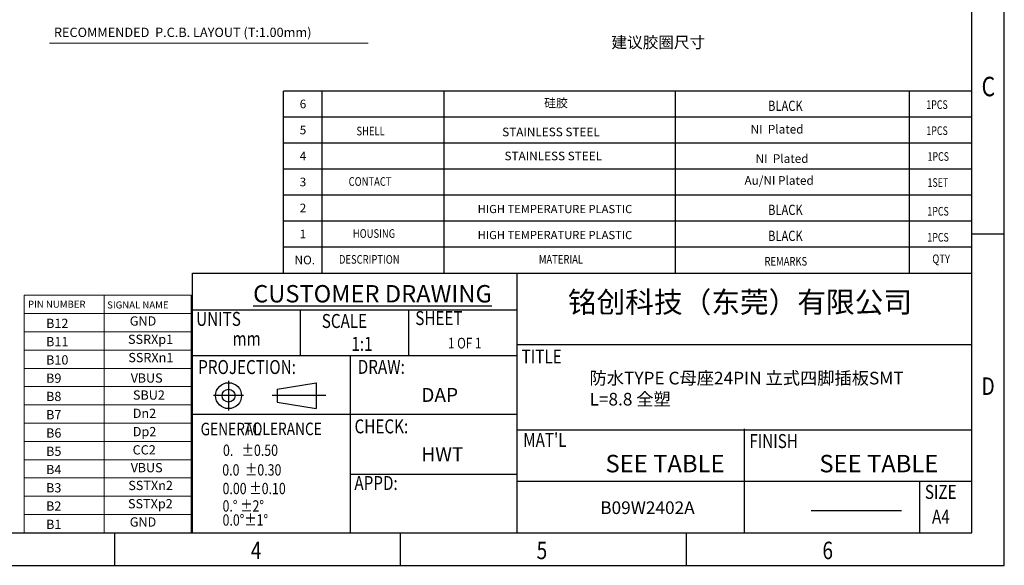
# Model space of a CAD drawing. Units: millimetres. Extents: x 1588.7 to 1682.1, y 137.5 to 203.7.
# Drawn here: x 1630.5 to 1682.1, y 137.5 to 166.2 of the extents above; entities that cross this region are included whole.
import ezdxf

# ---------------------------------------------------------------- set-up
doc = ezdxf.new("R2010")
doc.units = ezdxf.units.MM
doc.layers.add('DIM', color=3, linetype='Continuous')
doc.layers.add('TEXT', color=4, linetype='Continuous', lineweight=20)
doc.layers.add('图框', color=7, linetype='Continuous', lineweight=13)
doc.styles.add('ROMANS', font='romans')
doc.styles.add('TEXTSTYLE_1', font='gdt', dxfattribs={"width": 0.8})
doc.styles.add('宋體', font='txt')

# ---------------------------------------------------------------- blocks, each defined once
blk = doc.blocks.new('成品图框')
for p, q in [((1169.354, -5.294), (1169.354, 45.473)), ((1168.045, -3.985), (1168.045, 44.164)), ((1169.354, 8.052), (1168.045, 8.052)), ((1136.644, -3.985), (1136.644, 6.482)), ((1136.644, 6.482), (1168.045, 6.482)), ((1149.728, -3.985), (1149.728, 6.482)), ((1136.644, 5.006), (1149.728, 5.006)), ((1141.002, 3.158), (1141.002, 5.006)), ((1145.369, 3.158), (1145.369, 5.006)), ((1149.728, 3.604), (1168.045, 3.604)), ((1136.644, 3.158), (1149.728, 3.158)), ((1143.01, -3.985), (1143.01, 3.158)), ((1138.104, 2.147), (1138.104, 0.943)), ((1140.066, 1.807), (1141.636, 2.068)), ((1141.636, 2.068), (1141.636, 1.022)), ((1140.066, 1.807), (1140.066, 1.283)), ((1138.706, 1.545), (1137.502, 1.545)), ((1142.027, 1.546), (1139.86, 1.545)), ((1140.066, 1.283), (1141.636, 1.022)), ((1136.644, 0.798), (1143.01, 0.798)), ((1143.01, 0.798), (1149.728, 0.798)), ((1149.728, 0.173), (1168.045, 0.173)), ((1158.887, -3.985), (1158.887, 0.202)), ((1143.01, -1.616), (1149.728, -1.616)), ((1149.728, -1.906), (1168.045, -1.906)), ((1165.952, -3.985), (1165.952, -1.892)), ((1161.574, -3.088), (1165.211, -3.088)), ((1098.962, -3.985), (1168.045, -3.985)), ((1133.504, -3.985), (1133.504, -5.294)), ((1145.018, -3.985), (1145.018, -5.294)), ((1156.531, -3.985), (1156.531, -5.294)), ((1097.653, -5.294), (1169.354, -5.294))]:
    blk.add_line(p, q)
for radius in [0.523, 0.262]:
    blk.add_circle((1138.104, 1.545), radius)
at = {"width": 0.8}
for s, height, style, p in [('C', 0.785, 'TEXTSTYLE_1', (1168.438, 13.613)), ('UNITS', 0.5632, '宋體', (1136.797, 4.357)), ('SCALE', 0.5632, '宋體', (1141.858, 4.273)), ('SHEET', 0.5632, '宋體', (1145.625, 4.392)), ('mm', 0.5632, '宋體', (1138.259, 3.56)), ('1:1', 0.5632, '宋體', (1143.05, 3.351)), ('TITLE', 0.5632, '宋體', (1149.909, 2.842)), ('PROJECTION: ', 0.56315, '宋體', (1136.879, 2.417)), ('DRAW:', 0.5632, '宋體', (1143.307, 2.424)), ('D', 0.704, '宋體', (1168.438, 1.576)), ('GENERAL', 0.5068, '宋體', (1136.977, -0.053)), ('    TOLERANCE', 0.50684, '宋體', (1138.23, -0.047)), ('CHECK:', 0.5632, '宋體', (1143.178, 0.026)), ("MAT'L", 0.5632, '宋體', (1149.973, -0.521)), ('FINISH', 0.5632, '宋體', (1159.083, -0.566)), ('0.   %%P0.50', 0.45615, '宋體', (1137.879, -0.884)), ('0.0  %%P0.30', 0.45615, '宋體', (1137.851, -1.676)), ('0.00 %%P0.10', 0.45615, '宋體', (1137.861, -2.426)), ('APPD:', 0.5632, '宋體', (1143.171, -2.258)), ('SIZE', 0.5632, '宋體', (1166.152, -2.616)), ('0.%%D %%P2%%D', 0.45615, '宋體', (1137.861, -3.129)), ('A4', 0.5632, '宋體', (1166.441, -3.614)), ('0.0%%D%%P1%%D', 0.45615, '宋體', (1137.861, -3.695)), ('4', 0.704, '宋體', (1138.999, -5.045)), ('5', 0.704, '宋體', (1150.513, -5.045)), ('6', 0.704, '宋體', (1162.027, -5.045))]:
    blk.add_text(s, height=height, dxfattribs=dict(at, style=style)).set_placement(p)
at = {"style": '宋體'}
for s, insert, char_height, attachment_point in [('{\\LCUSTOMER DRAWING}', (1139.092, 5.303), 0.7, 7), ('铭创科技（东莞）有限公司', (1151.772, 5.74), 0.84702, 1), ('SEE TABLE', (1153.288, -0.841), 0.7039, 1), ('SEE TABLE', (1161.903, -0.841), 0.7039, 1)]:
    blk.add_mtext(s, dxfattribs=dict(at, insert=insert, char_height=char_height, attachment_point=attachment_point))
at = {"char_height": 0.5632, "width": 36.99419, "attachment_point": 1, "style": '宋體'}
for s, insert in [('DAP', (1145.867, 1.855)), ('HWT', (1145.869, -0.536))]:
    blk.add_mtext(s, dxfattribs=dict(at, insert=insert))

msp = doc.modelspace()

# ---------------------------------------------------------------- linework, layer by layer
at = {"color": 0, "linetype": 'Continuous'}
for p, q in [((1644.308, 152.87), (1644.308, 162.43)), ((1680.394, 162.43), (1644.308, 162.43)), ((1646.34, 152.87), (1646.34, 162.43)), ((1652.739, 152.87), (1652.739, 162.43)), ((1664.878, 152.87), (1664.878, 162.43)), ((1677.159, 152.87), (1677.159, 162.43)), ((1680.394, 161.064), (1644.308, 161.064)), ((1680.394, 159.699), (1644.308, 159.699)), ((1680.394, 158.333), (1644.308, 158.333)), ((1680.394, 156.967), (1644.308, 156.967)), ((1680.394, 156.967), (1644.314, 156.967)), ((1680.394, 155.602), (1644.308, 155.602)), ((1680.394, 154.236), (1644.308, 154.236))]:
    msp.add_line(p, q, dxfattribs=at)
at = {"layer": 'TEXT', "color": 0}
for p, q in [((1632.017, 164.94), (1648.743, 164.94)), ((1680.403, 152.87), (1644.308, 152.87)), ((1630.7, 151.71), (1630.7, 139.239)), ((1630.7, 151.71), (1639.462, 151.71)), ((1634.898, 151.71), (1634.898, 139.239)), ((1630.7, 150.751), (1639.462, 150.751)), ((1630.7, 149.791), (1639.462, 149.791)), ((1630.7, 148.832), (1639.462, 148.832)), ((1630.7, 147.873), (1639.462, 147.873)), ((1630.7, 146.914), (1639.462, 146.914)), ((1630.7, 145.954), (1639.462, 145.954)), ((1630.7, 144.995), (1639.462, 144.995)), ((1630.7, 144.036), (1639.462, 144.036)), ((1630.7, 143.076), (1639.462, 143.076)), ((1630.7, 142.117), (1639.462, 142.117)), ((1630.7, 141.158), (1639.462, 141.158)), ((1630.7, 140.198), (1639.462, 140.198)), ((1639.462, 139.239), (1622.061, 139.239))]:
    msp.add_line(p, q, dxfattribs=at)
at = {"layer": '图框', "color": 0}
for p, q in [((1649.908, 152.87), (1680.399, 152.87)), ((1639.462, 151.71), (1639.462, 139.239))]:
    msp.add_line(p, q, dxfattribs=at)

# ---------------------------------------------------------------- block references
at = {"color": 0, "xscale": 1.30265668569323, "yscale": 1.30265668569323, "zscale": 1.30265668569323}
msp.add_blockref('成品图框', (158.863, 144.426), dxfattribs=at)

# ---------------------------------------------------------------- texts
at = {"color": 0}
msp.add_text('建议胶圈尺寸', height=0.6, dxfattribs=at).set_placement((1661.516, 164.691))
at = {"color": 0, "style": '宋體', "width": 0.8}
msp.add_text('1 OF 1', height=0.5632, dxfattribs=at).set_placement((1652.937, 148.915))
at = {"color": 0, "linetype": 'Continuous', "char_height": 0.53839, "width": 9.75, "attachment_point": 1, "style": '宋體'}
for insert in [(1669.731, 161.927), (1669.731, 156.465), (1669.731, 155.099)]:
    msp.add_mtext('{\\Fromans|c134;\\W0.8;BLACK}', dxfattribs=dict(at, insert=insert))
at = {"layer": 'DIM', "color": 0, "style": 'ROMANS', "width": 0.75}
for s, p in [('1PCS', (1678.038, 161.494)), ('1PCS', (1678.042, 160.128)), ('1PCS', (1678.102, 158.769)), ('1SET', (1678.102, 157.403)), ('1PCS', (1678.093, 155.894)), ('1PCS', (1678.093, 154.528))]:
    msp.add_text(s, height=0.4533, dxfattribs=at).set_placement(p)
at = {"layer": 'DIM', "color": 0, "style": 'ROMANS'}
for p in [(1654.494, 156.022), (1654.494, 154.657)]:
    msp.add_text('HIGH TEMPERATURE PLASTIC', height=0.43066, dxfattribs=at).set_placement(p)
at = {"layer": 'DIM', "color": 0, "char_height": 0.45333, "attachment_point": 1, "style": 'ROMANS'}
for s, insert, width in [('{\\fￋￎￌﾣﾤ|b0|i0|c134|p2;6}', (1645.154, 161.982), 13.1634), ('{\\fSimHei|b0|i0|c134|p2;硅胶} ', (1657.986, 162.03), 11.57892), ('{\\fￋￎￌﾣﾤ|b0|i0|c134|p2;5}', (1645.154, 160.616), 13.1634), ('{\\fￋￎￌﾣﾤ|b0|i0|c134|p2;\\W0.8;SHELL}', (1648.13, 160.557), 12.18833), ('STAINLESS STEEL ', (1655.778, 160.512), 11.57892), ('{\\fU+FFCBￎￌﾣ\\U+|b0|i0|c134|p2;NI  Plated}', (1668.814, 160.655), 12.18833), ('{\\fￋￎￌﾣﾤ|b0|i0|c134|p2;4}', (1645.154, 159.25), 13.1634), ('STAINLESS STEEL ', (1655.899, 159.25), 13.1634), ('{\\fU+FFCBￎￌﾣ\\U+|b0|i0|c134|p2;NI  Plated}', (1669.078, 159.113), 13.1634), ('{\\fￋￎￌﾣﾤ|b0|i0|c134|p2;3}', (1645.154, 157.885), 13.1634), ('{\\fￋￎￌﾣﾤ|b0|i0|c134|p2;\\W0.8; CONTACT }', (1647.61, 157.91), 13.1634), ('{\\fU+FFCBￎￌﾣ\\U+|b0|i0|c134|p2;Au/NI Plated}', (1668.495, 157.964), 13.1634), ('{\\fￋￎￌﾣﾤ|b0|i0|c134|p2;2}', (1645.154, 156.519), 13.1634), ('{\\fￋￎￌﾣﾤ|b0|i0|c134|p2;1}', (1645.15, 155.153), 13.1634), ('{\\fￋￎￌﾣﾤ|b0|i0|c134|p2;\\W0.8;HOUSING}', (1647.942, 155.179), 13.1634), ('{\\fￋￎￌﾣﾤ|b0|i0|c134|p2;NO.}', (1644.882, 153.788), 13.1634), ('{\\fￋￎￌﾣﾤ|b0|i0|c134|p2;\\W0.8;DESCRIPTION}', (1647.214, 153.82), 13.1634), ('{\\fￋￎￌﾣﾤ|b0|i0|c134|p2;\\W0.8;MATERIAL}', (1657.701, 153.826), 13.1634), ('{\\fU+FFCBￎￌﾣ\\U+|b0|i0|c134|p2;\\W0.8;REMARKS}', (1669.545, 153.72), 13.1634), ('{\\Fromans|c0;\\W0.8;QTY}', (1678.352, 153.849), 13.1634)]:
    msp.add_mtext(s, dxfattribs=dict(at, insert=insert, width=width))
at = {"layer": 'DIM', "color": 0, "attachment_point": 1}
for s, insert, char_height, width in [('防水TYPE C母座24PIN 立式四脚插板SMT L=8.8 全塑', (1660.362, 147.692), 0.66383, 17.73529), ('B09W2402A', (1660.925, 140.888), 0.6638, 8.32552)]:
    msp.add_mtext(s, dxfattribs=dict(at, insert=insert, char_height=char_height, width=width))
at = {"layer": 'TEXT', "color": 0, "style": 'ROMANS'}
msp.add_text('RECOMMENDED  P.C.B. LAYOUT (T:1.00mm)', height=0.48906, dxfattribs=at).set_placement((1632.257, 165.271))
at = {"layer": 'TEXT', "color": 0, "style": 'ROMANS', "oblique": 10}
for s, height, p in [('PIN NUMBER', 0.3685, (1630.894, 151.056)), ('SIGNAL NAME', 0.3685, (1635.049, 151.017)), (' B12', 0.486, (1631.695, 149.992)), ('GND', 0.486, (1636.234, 150.115)), (' B11', 0.486, (1631.695, 149.033)), ('SSRXp1', 0.486, (1636.143, 149.156)), (' B10', 0.486, (1631.695, 148.074)), ('SSRXn1', 0.486, (1636.159, 148.196)), (' B9', 0.486, (1631.695, 147.115)), ('V', 0.486, (1636.287, 147.122)), ('BUS', 0.486, (1636.65, 147.122)), (' B8', 0.486, (1631.695, 146.155)), ('SBU2', 0.486, (1636.401, 146.228)), ('Dn2', 0.486, (1636.393, 145.268)), (' B7', 0.486, (1631.695, 145.196)), (' B6', 0.486, (1631.695, 144.237)), ('Dp2', 0.486, (1636.393, 144.309)), (' B5', 0.486, (1631.695, 143.277)), ('CC2', 0.486, (1636.386, 143.35)), (' B4', 0.486, (1631.695, 142.318)), ('V', 0.486, (1636.287, 142.416)), ('BUS', 0.486, (1636.65, 142.416)), (' B3', 0.486, (1631.695, 141.359)), ('SSTXn2', 0.486, (1636.159, 141.481)), (' B2', 0.486, (1631.695, 140.4)), ('SSTXp2', 0.486, (1636.143, 140.522)), ('GND', 0.486, (1636.234, 139.563)), (' B1', 0.486, (1631.695, 139.44))]:
    msp.add_text(s, height=height, dxfattribs=at).set_placement(p)

doc.saveas('drawing.dxf')
